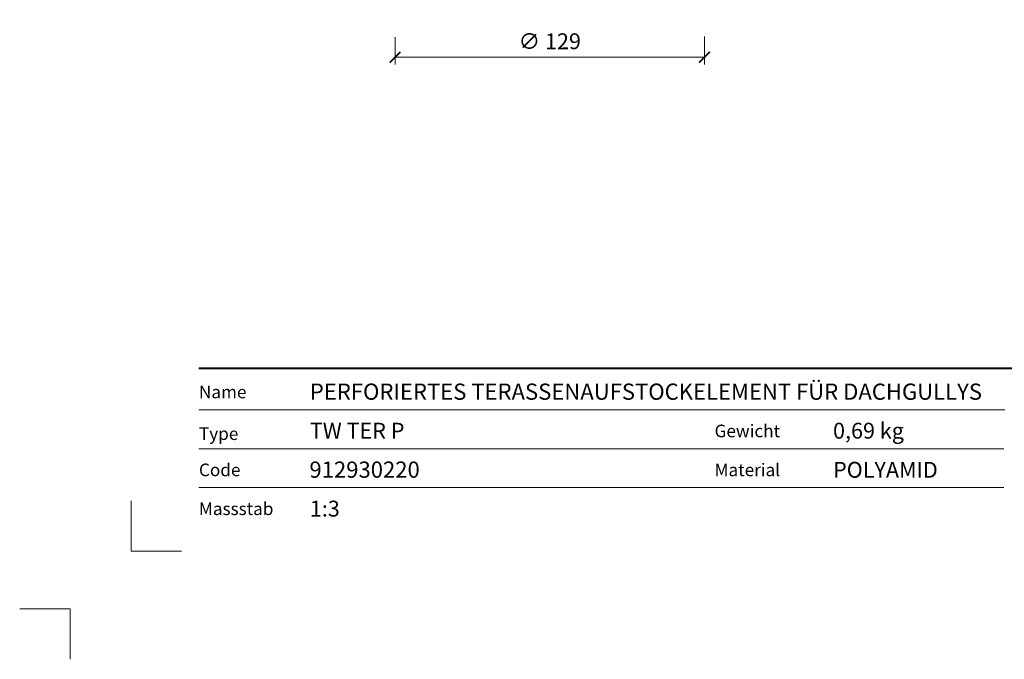
# Model space of a CAD drawing. Units: millimetres. Extents: x -861 to 6619, y 12916 to 22670.
# Drawn here: x 67 to 478, y 16541 to 16808 of the extents above; entities that cross this region are included whole.
import ezdxf
from ezdxf.enums import TextEntityAlignment as Align

# ---------------------------------------------------------------- set-up
doc = ezdxf.new("R2010")
doc.units = ezdxf.units.MM
doc.layers.get('DEFPOINTS').update_dxf_attribs({"color": 254, "lineweight": 30})
doc.layers.add('TOPWET_KOTY', color=30, linetype='Continuous', lineweight=13)
doc.layers.add('TOPWET_VYKRESOVE_POLE', color=254, linetype='Continuous', lineweight=13)
doc.layers.add('Vrstva 4', color=255, linetype='Continuous')
doc.layers.add('Vrstva 5', color=250, linetype='Continuous')
doc.styles.add('BOLD_ARIAL_NARROW', font='ARIALNB.TTF')
doc.styles.add('REGULAR_ARIAL_NARROW', font='ARIALN.TTF')
doc.dimstyles.new('ISO-TW 1-3', dxfattribs={"dimscale": 3, "dimtxt": 2.2, "dimasz": 1.5, "dimexe": 1, "dimexo": 0, "dimgap": 0.75, "dimtad": 1, "dimdec": 0, "dimtxsty": 'REGULAR_ARIAL_NARROW', "dimblk": 'ARCHTICK', "dimcen": 0.5, "dimclrd": 256, "dimclre": 256, "dimclrt": 256, "dimadec": 0, "dimazin": 0, "dimtfac": 1, "dimtdec": 0, "dimtmove": 1, "dimatfit": 3, "dimldrblk": 'DOT', "dimfxl": 1, "dimtfill": 1, "dimtzin": 0, "dimlwd": -1, "dimlwe": -1, "dimarcsym": 0})

# ---------------------------------------------------------------- blocks, each defined once
blk = doc.blocks.new('*U260')
at = {"layer": 'Vrstva 4', "color": 8, "lineweight": 5, "ltscale": 0.1, "true_color": 0x828282}
for points in [[(-98.5, 8), (-105.5, 8), (-105.5, 15)], [(-114, -7), (-114, 0), (-121, 0)]]:
    blk.add_lwpolyline(points, dxfattribs=at)
at = {"layer": 'Vrstva 5', "color": 7, "lineweight": 40}
blk.add_lwpolyline([(-96.09, 33.44), (79.05, 33.44)], dxfattribs=at)
at = {"layer": 'Vrstva 5', "color": 7, "lineweight": 9}
for points in [[(-96.09, 27.66), (15.91, 27.66)], [(-96.09, 22.25), (15.76, 22.25)], [(-96.09, 16.85), (15.76, 16.85)]]:
    blk.add_lwpolyline(points, dxfattribs=at)
at = {"color": 7, "char_height": 1.75, "attachment_point": 7, "style": 'REGULAR_ARIAL_NARROW'}
for s, insert in [('{\\fHelvetica Neue LT Com 45 Light|b0|i0|c0|p34;Name}', (-96.09, 29.26)), ('{\\fHelvetica Neue LT Com 45 Light|b0|i0|c0|p34;Type}', (-96.09, 23.47)), ('{\\fHelvetica Neue LT Com 45 Light|b0|i0|c0|p34;Gewicht}', (-24.43, 23.85)), ('{\\fHelvetica Neue LT Com 45 Light|b0|i0|c0|p34;Code}', (-96.09, 18.44)), ('{\\fHelvetica Neue LT Com 45 Light|b0|i0|c0|p34;Material}', (-24.43, 18.44)), ('{\\fHelvetica Neue LT Com 45 Light|b0|i0|c0|p34;Massstab}', (-96.09, 13.04))]:
    blk.add_mtext(s, dxfattribs=dict(at, insert=insert))
at = {"color": 7}
for tag, height, style, p in [('01_OZNAČENÍ_VÝKRESU', 3, 'BOLD_ARIAL_NARROW', (87.5, 284.23)), ('08_REZERVNÍ_POLE', 2.25, 'REGULAR_ARIAL_NARROW', (5.16, 12.83))]:
    blk.add_attdef(tag, text='', height=height, dxfattribs=dict(at, style=style)).set_placement(p, align=Align.RIGHT)
for tag, p, style in [('06_VÁHA_KG', (-7.96, 23.66), 'REGULAR_ARIAL_NARROW'), ('03_TYP', (-80.68, 23.66), 'BOLD_ARIAL_NARROW'), ('04_KÓD_NEBO_PODNADPIS', (-82.11, 18.23), 'REGULAR_ARIAL_NARROW'), ('07_MATERIÁL', (-7.96, 18.23), 'REGULAR_ARIAL_NARROW'), ('05_MĚŘÍTKO', (-80.68, 12.83), 'REGULAR_ARIAL_NARROW')]:
    blk.add_attdef(tag, p, '', height=2.25, dxfattribs=dict(at, style=style))
blk = doc.blocks.new('_ArchTick')
at = {"color": 0, "linetype": 'ByBlock', "const_width": 0.15}
blk.add_lwpolyline([(-0.5, -0.5), (0.5, 0.5)], dxfattribs=at)
blk = doc.blocks.new('*D259')
at = {"layer": 'DEFPOINTS', "color": 0, "ltscale": 10, "transparency": 16777216}
for p in [(223.89, 16800.84, 0), (352.89, 16801.11, 0), (352.89, 16792.43)]:
    blk.add_point(p, dxfattribs=at)
at = {"layer": 'TOPWET_KOTY', "ltscale": 10, "transparency": 16777216}
for p, q in [((223.89, 16800.84), (223.89, 16789.43)), ((352.89, 16801.11), (352.89, 16789.43)), ((223.89, 16792.43), (352.89, 16792.43))]:
    blk.add_line(p, q, dxfattribs=at)
at = {"layer": 'TOPWET_KOTY', "ltscale": 10, "transparency": 16777216, "xscale": 4.5, "yscale": 4.5, "zscale": 4.5, "rotation": 180}
blk.add_blockref('_ArchTick', (223.89, 16792.43), dxfattribs=at)
at = {"layer": 'TOPWET_KOTY', "ltscale": 10, "transparency": 16777216, "xscale": 4.5, "yscale": 4.5, "zscale": 4.5}
blk.add_blockref('_ArchTick', (352.89, 16792.43), dxfattribs=at)
at = {"layer": 'TOPWET_KOTY', "ltscale": 10, "transparency": 16777216, "insert": (288.39, 16798.23), "char_height": 6.6, "attachment_point": 5, "style": 'REGULAR_ARIAL_NARROW', "bg_fill": 3, "box_fill_scale": 1.1, "bg_fill_color": 256, "bg_fill_true_color": 13158600, "bg_fill_transparency": 0}
blk.add_mtext('∅ 129', dxfattribs=at)
blk = doc.blocks.new('_Dot')
at = {"color": 0, "linetype": 'ByBlock', "lineweight": -2}
blk.add_line((-0.5, 0), (-1, 0), dxfattribs=at)
at = {"color": 0, "linetype": 'ByBlock', "const_width": 0.5}
blk.add_lwpolyline([(-0.25, 0, 1), (0.25, 0, 1)], format="xyb", close=True, dxfattribs=at)

msp = doc.modelspace()

# ---------------------------------------------------------------- block references
at = {"layer": 'TOPWET_VYKRESOVE_POLE', "ltscale": 40}
ref = msp.add_blockref('*U260', (430.39, 16562.5), dxfattribs=dict(at, xscale=3, yscale=3, zscale=3))
ref.add_attrib('02_NADPIS_HLAVNÍ', 'PERFORIERTES TERASSENAUFSTOCKELEMENT FÜR DACHGULLYS', (188.36, 16649.67), dxfattribs={"layer": '0', "color": 7, "height": 6.75, "style": 'BOLD_ARIAL_NARROW'})
ref.add_attrib('05_TYP', 'TW TER P', (188.36, 16633.48), dxfattribs={"layer": '0', "color": 7, "height": 6.6, "style": 'BOLD_ARIAL_NARROW'})
ref.add_attrib('04_KÓD_NEBO_PODNADPIS', '  912930220', (184.07, 16617.18), dxfattribs={"layer": '0', "color": 7, "height": 6.75, "style": 'REGULAR_ARIAL_NARROW'})
ref.add_attrib('06_MĚŘÍTKO', '1:3', (188.36, 16601), dxfattribs={"layer": '0', "color": 7, "height": 6.6, "style": 'REGULAR_ARIAL_NARROW'})
ref.add_attrib('08_VÁHA_KG', '0,69 kg', (406.5, 16633.48), dxfattribs={"layer": '0', "color": 7, "height": 6.6, "style": 'REGULAR_ARIAL_NARROW'})
ref.add_attrib('09_MATERIÁL', 'POLYAMID', (406.5, 16617.18), dxfattribs={"layer": '0', "color": 7, "height": 6.6, "style": 'REGULAR_ARIAL_NARROW'})

# ---------------------------------------------------------------- next in the draw order: dimensions: what is measured, and where the dimension line sits
at = {"layer": 'TOPWET_KOTY', "ltscale": 10}
dim = msp.add_linear_dim(base=(352.89, 16792.43), p1=(223.89, 16800.84, 0), p2=(352.89, 16801.11, 0), text='∅ <>', dimstyle='ISO-TW 1-3', dxfattribs=at)
dim.commit()
dim.dimension.update_dxf_attribs({"geometry": '*D259', "text_midpoint": (288.39, 16798.23)})

doc.saveas('drawing.dxf')
